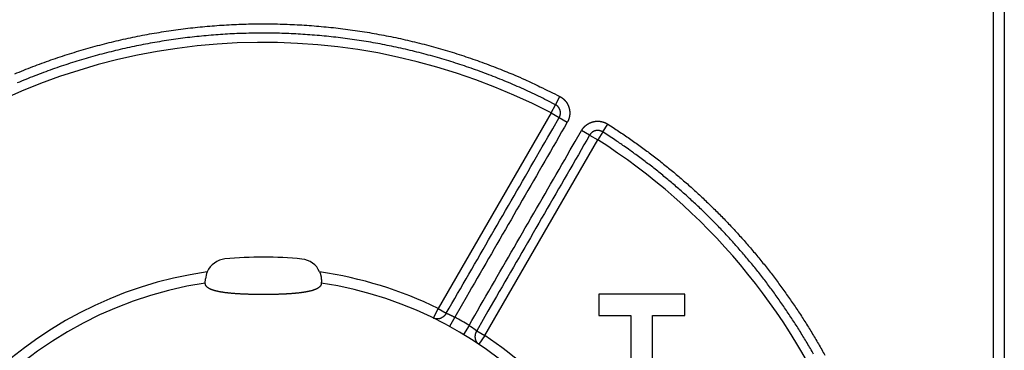
# Model space of a CAD drawing. Extents: x 51 to 594, y 0 to 393.
# Drawn here: x 161 to 207, y 175 to 190 of the extents above; entities that cross this region are included whole.
import ezdxf

# ---------------------------------------------------------------- set-up
doc = ezdxf.new("R2010")
doc.units = 0
doc.linetypes.add('HIDDENNEW0', pattern=[4.5, 1.5, -1.5, 1.5])
doc.layers.add('MUOTOVIIVAT', color=40, linetype='HIDDENNEW0')
doc.layers.add('TANGVIIVATNONDEF', color=3, linetype='HIDDENNEW0')

msp = doc.modelspace()

# ---------------------------------------------------------------- linework, layer by layer
at = {"layer": 'MUOTOVIIVAT', "color": 40, "linetype": 'CONTINUOUS'}
for p, q in [((206.6165, 127.39198), (206.6165, 193.19196)), ((207.11652, 193.19197), (207.11652, 127.39197)), ((169.91651, 178.08855), (169.93025, 178.28304)), ((169.91651, 178.08821), (169.91651, 178.08856)), ((169.91651, 178.07146), (169.91651, 178.08821)), ((175.31651, 178.08821), (175.31651, 178.07146)), ((188.23554, 177.57609), (188.23554, 176.57609)), ((192.23554, 177.57609), (188.23554, 177.57609)), ((192.23554, 176.57609), (192.23554, 177.57609)), ((188.23554, 176.57609), (189.73554, 176.57609)), ((189.73554, 176.57609), (189.73554, 172.57609)), ((190.73554, 172.57609), (190.73554, 176.57609)), ((190.73554, 176.57609), (192.23554, 176.57609))]:
    msp.add_line(p, q, dxfattribs=at)
for points in [[(175.24189, 178.60461), (175.24758, 178.59097, -0.00414064), (175.25302, 178.5773, -0.00425045), (175.2582, 178.5636, -0.00421947), (175.26314, 178.54988, -0.00403442), (175.26782, 178.53615, -0.0039138), (175.27227, 178.52244, -0.00381086), (175.27648, 178.50874, -0.00372133), (175.28047, 178.49506, -0.00360725), (175.28423, 178.48143, -0.00351901), (175.28778, 178.46785, -0.00341691), (175.29111, 178.45434, -0.00333739), (175.29424, 178.44089, -0.00324146), (175.29716, 178.42754, -0.00316877), (175.2999, 178.41428, -0.00308031), (175.30243, 178.40113, -0.00301487), (175.30479, 178.3881, -0.00293346), (175.30697, 178.3752, -0.0028751), (175.30897, 178.36245, -0.00280069), (175.31081, 178.34985, -0.00274962), (175.31248, 178.33742, -0.00268252), (175.314, 178.32516, -0.00263845), (175.31536, 178.31309, -0.00257766), (175.31658, 178.30123, -0.0025425), (175.31766, 178.28957, -0.00249253), (175.3186, 178.27814, -0.00246112), (175.31941, 178.26694, -0.00240763), (175.3201, 178.256, -0.00240145), (175.32067, 178.2453, -0.00239816), (175.32112, 178.23486, -0.0023455), (175.32147, 178.22473, -0.00221097), (175.32172, 178.21493, -0.00237121), (175.32186, 178.20533, -0.00271683), (175.32191, 178.19588, -0.00222305), (175.32189, 178.18718, -0.00105052), (175.32183, 178.17947, -0.0029171), (175.3216, 178.17039, -0.00517665), (175.32105, 178.15748, -0.00292827), (175.32021, 178.14122, -0.0017192)], [(175.31651, 178.07146), (175.31591, 178.05625, -0.01938441), (175.31415, 178.04123, -0.01964698), (175.31119, 178.02641, -0.01967326), (175.30707, 178.01179, -0.01947383), (175.30175, 177.99737, -0.01904232), (175.29528, 177.98315, -0.01844056), (175.2876, 177.96915, -0.01765645), (175.27877, 177.95535, -0.01679882), (175.26874, 177.94177, -0.01583214), (175.25755, 177.9284, -0.01487553), (175.24516, 177.91526, -0.01387456), (175.23162, 177.90233, -0.01293889), (175.21688, 177.88963, -0.01200035), (175.20099, 177.87715, -0.0111518), (175.18389, 177.86491, -0.01032134), (175.16565, 177.85289, -0.00958513), (175.1462, 177.84112, -0.00887419), (175.12561, 177.82957, -0.00825137), (175.10381, 177.81828, -0.00765321), (175.08087, 177.80722, -0.00713018), (175.05672, 177.79641, -0.00663371), (175.03143, 177.78585, -0.00621036), (175.00495, 177.77555, -0.00577628), (174.97737, 177.76551, -0.00538118), (174.94869, 177.75575, -0.00500625), (174.91896, 177.74627, -0.00464818), (174.88814, 177.73706, -0.00432299), (174.85629, 177.72811, -0.00403697), (174.82339, 177.71943, -0.00377172), (174.78948, 177.71101, -0.00353039), (174.75455, 177.70285, -0.00330794), (174.71864, 177.69494, -0.00310627), (174.68174, 177.68728, -0.00291964), (174.64388, 177.67987, -0.00274894), (174.60505, 177.6727, -0.00259092), (174.56529, 177.66578, -0.00244565), (174.52459, 177.6591, -0.00231099), (174.483, 177.65264, -0.00218644), (174.44048, 177.64643, -0.00207091), (174.39709, 177.64044, -0.00196342), (174.35282, 177.63467, -0.00186368), (174.30769, 177.62913, -0.00177032), (174.26171, 177.62381, -0.00168369), (174.2149, 177.61871, -0.00160212), (174.16726, 177.61382, -0.00152643), (174.11883, 177.60914, -0.00145476), (174.06958, 177.60466, -0.00138828), (174.01958, 177.60039, -0.00132496), (173.96879, 177.59633, -0.00126627), (173.91726, 177.59245, -0.00121003), (173.86497, 177.58878, -0.00115796), (173.81197, 177.58529, -0.0011078), (173.75825, 177.582, -0.00106136), (173.70383, 177.57888, -0.00101633), (173.64872, 177.57595, -0.00097485), (173.59295, 177.5732, -0.00093445), (173.5365, 177.57063, -0.00089689), (173.47942, 177.56822, -0.00086008), (173.4217, 177.56599, -0.00082674), (173.36336, 177.56392, -0.00079326), (173.30438, 177.56202, -0.00076249), (173.24492, 177.56028, -0.00073736), (173.18512, 177.5587, -0.00072096), (173.12506, 177.55729, -0.00070807), (173.06477, 177.55604, -0.00069641), (173.00427, 177.55496, -0.0006841), (172.94359, 177.55404, -0.00067354), (172.88274, 177.55328, -0.00066357), (172.82175, 177.55269, -0.0006549), (172.76066, 177.55224, -0.00064628), (172.69947, 177.55196, -0.00063933), (172.63821, 177.55184, -0.00063291), (172.57691, 177.55187, -0.00062673), (172.5156, 177.55205, -0.00061949), (172.4543, 177.55238, -0.0006156), (172.39311, 177.55287, -0.00061558), (172.3321, 177.55351, -0.00062643), (172.2713, 177.55429, -0.00064788), (172.21074, 177.55524, -0.00066686), (172.15042, 177.55635, -0.0006869), (172.09038, 177.55762, -0.00070692), (172.03063, 177.55905, -0.00072988), (171.97121, 177.56066, -0.00075237), (171.91213, 177.56244, -0.00077755), (171.85342, 177.5644, -0.00080259), (171.79509, 177.56653, -0.00083064), (171.73718, 177.56884, -0.00085852), (171.67969, 177.57134, -0.00088944), (171.62268, 177.57403, -0.00092104), (171.56613, 177.57691, -0.00095677), (171.5101, 177.57998, -0.00099075), (171.45459, 177.58325, -0.00102569), (171.39963, 177.58673, -0.0010716), (171.34524, 177.5904, -0.00113505), (171.29149, 177.59429, -0.00119887), (171.23839, 177.59839, -0.0012701), (171.18598, 177.60272, -0.00133917), (171.13426, 177.60728, -0.00141246), (171.08329, 177.61207, -0.00148844), (171.03306, 177.6171, -0.00157355), (170.98362, 177.62239, -0.00166127), (170.93496, 177.62792, -0.00175803), (170.88715, 177.63372, -0.00185899), (170.84017, 177.63977, -0.00197055), (170.79407, 177.6461, -0.00208785), (170.74885, 177.6527, -0.00221725), (170.70457, 177.65959, -0.00235448), (170.66122, 177.66676, -0.00250579), (170.61885, 177.67423, -0.00266761), (170.57744, 177.682, -0.00284599), (170.53708, 177.69007, -0.00303835), (170.49773, 177.69845, -0.00325043), (170.45946, 177.70715, -0.003481), (170.42225, 177.71617, -0.00373532), (170.38618, 177.72552, -0.00401404), (170.35121, 177.73521, -0.00432168), (170.31742, 177.74523, -0.00466138), (170.28479, 177.7556, -0.00503657), (170.25339, 177.76633, -0.00545389), (170.22318, 177.7774, -0.00591534), (170.19425, 177.78885, -0.00643075), (170.16657, 177.80066, -0.00699895), (170.14021, 177.81285, -0.00764058), (170.11515, 177.82541, -0.00835441), (170.09146, 177.83837, -0.00913751), (170.06911, 177.85171, -0.0099632), (170.04817, 177.86546, -0.01098113), (170.02867, 177.87958, -0.01228892), (170.01075, 177.89405, -0.01314119), (169.99437, 177.90875, -0.0132711), (169.97959, 177.92365, -0.01583167), (169.96632, 177.93911, -0.0205517), (169.95461, 177.95526, -0.01702768), (169.94452, 177.9706, -0.00617847), (169.93617, 177.98461, -0.0257507), (169.92895, 178.00319, -0.04862111), (169.92239, 178.03255, -0.02477712), (169.91651, 178.07146, -0.01317976)], [(175.32021, 178.14122), (175.32003, 178.13865, -0.00000388), (175.31986, 178.13614, -0.00000412), (175.31969, 178.13369, -0.00000428), (175.31952, 178.1313, -0.00000433), (175.31936, 178.12897, -0.00000443), (175.3192, 178.12671, -0.00000455), (175.31905, 178.12451, -0.0000047), (175.3189, 178.12237, -0.00000483), (175.31876, 178.1203, -0.000005), (175.31862, 178.11829, -0.00000516), (175.31848, 178.11634, -0.00000537), (175.31835, 178.11446, -0.00000557), (175.31822, 178.11264, -0.00000582), (175.3181, 178.11088, -0.00000607), (175.31798, 178.10919, -0.00000639), (175.31787, 178.10756, -0.00000671), (175.31776, 178.106, -0.00000712), (175.31765, 178.1045, -0.00000753), (175.31755, 178.10306, -0.00000806), (175.31746, 178.10169, -0.00000861), (175.31737, 178.10039, -0.00000931), (175.31728, 178.09915, -0.00001005), (175.3172, 178.09798, -0.00001102), (175.31712, 178.09687, -0.00001209), (175.31705, 178.09583, -0.00001343), (175.31698, 178.09485, -0.00001489), (175.31691, 178.09394, -0.00001703), (175.31686, 178.0931, -0.00001981), (175.3168, 178.09232, -0.00002256), (175.31675, 178.09161, -0.00002469), (175.31671, 178.09097, -0.00003244), (175.31666, 178.09039, -0.00004843), (175.31663, 178.08988, -0.00004924), (175.3166, 178.08944, -0.00002088), (175.31657, 178.08908, -0.00009653), (175.31655, 178.08876, -0.00035821), (175.31653, 178.08847, -0.00050272), (175.31651, 178.08822, -0.00057479)]]:
    msp.add_lwpolyline(points, format="xyb", dxfattribs=at)
for centre, radius, start, end in [((172.61652, 160.29197), 19, 84.561012, 95.383379), ((170.92776, 178.21258), 1, 95.383378, 156.75996), ((174.32266, 178.21093), 1, 23.18436, 84.561012), ((170.92776, 178.21258), 1, 156.75996, 175.95932), ((172.61651, 160.29186), 18, 98.626925, 270), ((172.61651, 160.29186), 18, 287.38802, 441.37308)]:
    msp.add_arc(centre, radius, start, end, dxfattribs=at)
at = {"layer": 'TANGVIIVATNONDEF', "color": 3, "linetype": 'CONTINUOUS'}
for p, q in [((186.22063, 186.39224), (186.42077, 186.77621)), ((186.0205, 186.00826), (186.22063, 186.39224)), ((186.0205, 186.00826), (180.76285, 176.90171)), ((186.0205, 186.00826), (186.39552, 185.79175)), ((186.39552, 185.79175), (186.77051, 185.57525)), ((188.41804, 185.12357), (188.65052, 185.48889)), ((182.92791, 175.65171), (188.18556, 184.75826)), ((187.81057, 184.97476), (187.43558, 185.19127)), ((187.81057, 184.97476), (188.18556, 184.75826)), ((188.41804, 185.12357), (188.18556, 184.75826)), ((180.54267, 176.45279), (180.76285, 176.90171)), ((180.76285, 176.90171), (181.13784, 176.68521)), ((181.53198, 176.50186), (181.29104, 176.06376)), ((182.19705, 176.11788), (181.9381, 175.69015)), ((182.55292, 175.86822), (182.92791, 175.65171)), ((182.92791, 175.65171), (182.64922, 175.23657))]:
    msp.add_line(p, q, dxfattribs=at)
for points in [[(161.04504, 187.82502, -0.0037606), (161.46333, 187.99712, -0.00376398), (161.88411, 188.163, -0.00376847), (162.30741, 188.32235, -0.00377419), (162.73303, 188.47537, -0.00378257), (163.16098, 188.62177, -0.00378624), (163.59105, 188.76177, -0.00378608), (164.02324, 188.89507, -0.00378243), (164.45737, 189.02192, -0.00377435), (164.89341, 189.14205, -0.00376884), (165.33119, 189.25569, -0.00376452), (165.77066, 189.36256, -0.00376128), (166.21167, 189.46291, -0.00375829), (166.65418, 189.55645, -0.00375651), (167.09802, 189.64343, -0.0037555), (167.54315, 189.72357, -0.0037554), (167.98941, 189.79711, -0.00375618), (168.43676, 189.86376, -0.00375776), (168.88503, 189.92378, -0.00376051), (169.33418, 189.97688, -0.00376356), (169.78406, 190.02331, -0.00376767), (170.2346, 190.06277, -0.00377296), (170.68567, 190.09553, -0.00378075), (171.1372, 190.12129, -0.00378297), (171.58907, 190.14031, -0.00378017), (172.04117, 190.15233, -0.00377595), (172.49341, 190.15763, -0.00376925), (172.94568, 190.15594, -0.00376468), (173.39788, 190.14755, -0.0037611), (173.84989, 190.13218, -0.00375859), (174.30164, 190.11013, -0.00375652), (174.75299, 190.08111, -0.00375554), (175.20386, 190.04543, -0.0037554), (175.65414, 190.0028, -0.00375609), (176.10373, 189.95351, -0.00375781), (176.55251, 189.8973, -0.0037601), (177.0004, 189.83444, -0.00376356), (177.44727, 189.76467, -0.00376762), (177.89305, 189.68827, -0.00377325), (178.3376, 189.60498, -0.00377841), (178.78086, 189.51507, -0.00378475), (179.22266, 189.41829, -0.00378853), (179.66299, 189.31492, -0.00378953), (180.10172, 189.20471, -0.00377474), (180.53866, 189.08805, -0.00374528), (180.97359, 188.96472, -0.00377263), (181.40706, 188.83475, -0.00384451), (181.83909, 188.69781, -0.00373304), (182.26741, 188.55532, -0.00348396), (182.69107, 188.40744, -0.00384293), (183.11892, 188.25003, -0.00458077), (183.55383, 188.08132, -0.00347793), (183.9608, 187.91919, -0.00119136), (184.32757, 187.76946, -0.00490798), (184.79226, 187.56308, -0.00846681), (185.49956, 187.22709, -0.00414231), (186.42077, 186.77621, -0.00219312)], [(186.22063, 186.39224), (185.82971, 186.5922, 0.0037168), (185.43596, 186.78639, 0.00372079), (185.03924, 186.97457, 0.00371772), (184.63979, 187.15694, 0.0037104), (184.2376, 187.33321, 0.00370618), (183.83288, 187.5036, 0.00370319), (183.4256, 187.66783, 0.00370103), (183.01597, 187.8261, 0.00369943), (182.60397, 187.97815, 0.00369886), (182.1898, 188.12418, 0.00369914), (181.77346, 188.2639, 0.0037002), (181.35512, 188.39754, 0.00370233), (180.93481, 188.52481, 0.00370501), (180.51268, 188.64593, 0.00370892), (180.08876, 188.7606, 0.00371326), (179.66321, 188.86906, 0.00371913), (179.23605, 188.97101, 0.00372486), (178.80746, 189.06667, 0.00373188), (178.37745, 189.15576, 0.00373178), (177.94618, 189.23852, 0.0037245), (177.51369, 189.31469, 0.00371885), (177.08014, 189.38451, 0.0037134), (176.64558, 189.44773, 0.00370932), (176.21013, 189.5046, 0.00370558), (175.77388, 189.55484, 0.00370304), (175.33693, 189.59872, 0.00370106), (174.89938, 189.63596, 0.00370009), (174.46132, 189.66682, 0.00369988), (174.02285, 189.69102, 0.00370048), (173.58408, 189.70883, 0.00370206), (173.14509, 189.71997, 0.00370421), (172.70598, 189.72471, 0.00370748), (172.26686, 189.72276, 0.00371127), (171.82782, 189.71438, 0.00371653), (171.38896, 189.69931, 0.00372154), (170.95036, 189.67781, 0.00372757), (170.51215, 189.64959, 0.00372717), (170.0744, 189.61496, 0.00372026), (169.63722, 189.57365, 0.00371506), (169.20069, 189.52595, 0.00371028), (168.76494, 189.47161, 0.00370676), (168.33002, 189.41092, 0.00370362), (167.89607, 189.34364, 0.00370162), (167.46314, 189.27003, 0.00370026), (167.03138, 189.18986, 0.00369985), (166.60084, 189.1034, 0.0037003), (166.17165, 189.01042, 0.0037014), (165.74387, 188.91119, 0.00370345), (165.31765, 188.80547, 0.00370635), (164.89301, 188.69353, 0.00371074), (164.47013, 188.57514, 0.00371437), (164.04903, 188.45058, 0.00371846), (163.6299, 188.3196, 0.00372646), (163.2127, 188.18246, 0.00373921), (162.79762, 188.03893, 0.00372925), (162.38477, 187.88938, 0.00369887), (161.9744, 187.73363, 0.00372459), (161.56597, 187.57165, 0.00379398), (161.15948, 187.40313, 0.0036829)], [(186.42077, 186.77621), (186.43618, 186.76798, -0.00505417), (186.45141, 186.75944, -0.00506256), (186.46648, 186.75059, -0.00505089), (186.48137, 186.74143, -0.00502698), (186.49607, 186.73197, -0.00501229), (186.51058, 186.72221, -0.00500156), (186.52489, 186.71216, -0.0049935), (186.53901, 186.70183, -0.00498725), (186.55291, 186.69121, -0.00498441), (186.5666, 186.68032, -0.00498428), (186.58007, 186.66915, -0.00498669), (186.59331, 186.65773, -0.00499214), (186.60631, 186.64603, -0.00500029), (186.61907, 186.63408, -0.00501249), (186.63159, 186.62188, -0.00502463), (186.64385, 186.60944, -0.00503946), (186.65585, 186.59674, -0.00506124), (186.66759, 186.58382, -0.005092), (186.67906, 186.57065, -0.0050996), (186.69026, 186.55726, -0.00508469), (186.70118, 186.54363, -0.00506641), (186.71183, 186.52979, -0.00504335), (186.72219, 186.51573, -0.00502615), (186.73227, 186.50146, -0.00501022), (186.74206, 186.48699, -0.00499771), (186.75157, 186.47233, -0.004986), (186.76077, 186.45747, -0.00497767), (186.76968, 186.44244, -0.00497084), (186.77828, 186.42722, -0.00496687), (186.78659, 186.41185, -0.0049649), (186.79457, 186.3963, -0.00496528), (186.80226, 186.38061, -0.00496812), (186.80962, 186.36476, -0.00497296), (186.81667, 186.34877, -0.00498089), (186.82339, 186.33264, -0.00498975), (186.82979, 186.31638, -0.00500147), (186.83585, 186.3, -0.00501586), (186.84159, 186.2835, -0.00503623), (186.84698, 186.26689, -0.00504962), (186.85204, 186.25018, -0.00505874), (186.85676, 186.23337, -0.00510063), (186.86113, 186.21647, -0.00518622), (186.86513, 186.19948, -0.00521469), (186.86879, 186.18241, -0.00519179), (186.87208, 186.16528, -0.00516576), (186.87503, 186.14808, -0.00512961), (186.87761, 186.13082, -0.0051009), (186.87985, 186.11352, -0.00507242), (186.88173, 186.09617, -0.00504825), (186.88327, 186.07878, -0.00502247), (186.88444, 186.06137, -0.00500135), (186.88528, 186.04393, -0.00497986), (186.88575, 186.02648, -0.00496245), (186.88589, 186.00902, -0.00494507), (186.88568, 185.99156, -0.00493147), (186.88512, 185.97411, -0.00491851), (186.88422, 185.95667, -0.00490874), (186.88297, 185.93925, -0.00489997), (186.88138, 185.92185, -0.00489456), (186.87945, 185.90449, -0.0048912), (186.87718, 185.88718, -0.00488861), (186.87457, 185.86991, -0.00488656), (186.87161, 185.85269, -0.0048925), (186.86833, 185.83554, -0.00490634), (186.8647, 185.81845, -0.00490056), (186.86074, 185.80145, -0.00487964), (186.85644, 185.78453, -0.00493295), (186.85181, 185.76769, -0.00504892), (186.84682, 185.75092, -0.00491791), (186.84155, 185.73432, -0.0046028), (186.83598, 185.71792, -0.00510626), (186.82996, 185.70139, -0.0061323), (186.8234, 185.68463, -0.0046584), (186.81705, 185.66896, -0.00155726), (186.81115, 185.65486, -0.00664564), (186.80284, 185.63709, -0.01157654), (186.78909, 185.61019, -0.00566972), (186.77051, 185.57525, -0.00299423)], [(186.39552, 185.79175), (186.3998, 185.79936, 0.00518225), (186.40392, 185.80705, 0.00520336), (186.40788, 185.81482, 0.00518849), (186.41168, 185.82268, 0.00514186), (186.41531, 185.83061, 0.00511005), (186.41879, 185.83861, 0.0050829), (186.42209, 185.84668, 0.00505853), (186.42524, 185.85482, 0.00503152), (186.42821, 185.86302, 0.00500957), (186.43103, 185.87129, 0.00498732), (186.43368, 185.8796, 0.00496916), (186.43616, 185.88797, 0.0049509), (186.43847, 185.89639, 0.00493648), (186.44062, 185.90485, 0.00492257), (186.4426, 185.91335, 0.00491206), (186.44442, 185.9219, 0.00490258), (186.44606, 185.93047, 0.00489607), (186.44754, 185.93908, 0.00489109), (186.44884, 185.94771, 0.00488864), (186.44998, 185.95637, 0.0048882), (186.45094, 185.96505, 0.00488984), (186.45174, 185.97375, 0.00489393), (186.45236, 185.98246, 0.00489964), (186.45281, 185.99118, 0.00490824), (186.45309, 185.99991, 0.00491796), (186.4532, 186.00864, 0.004931), (186.45313, 186.01737, 0.00494466), (186.45289, 186.02609, 0.00496206), (186.45247, 186.03481, 0.00497949), (186.45188, 186.04352, 0.00500102), (186.45112, 186.05221, 0.00502218), (186.45018, 186.06088, 0.00504799), (186.44906, 186.06954, 0.0050722), (186.44777, 186.07817, 0.00510072), (186.44629, 186.08677, 0.00512946), (186.44465, 186.09533, 0.00516565), (186.44282, 186.10387, 0.00519171), (186.44081, 186.11236, 0.00521466), (186.43863, 186.12081, 0.00518621), (186.43627, 186.12922, 0.00510063), (186.43374, 186.13757, 0.00505874), (186.43105, 186.14588, 0.00504962), (186.42818, 186.15413, 0.00503623), (186.42514, 186.16232, 0.00501586), (186.42194, 186.17044, 0.00500147), (186.41858, 186.17851, 0.00498975), (186.41506, 186.1865, 0.00498089), (186.41138, 186.19443, 0.00497296), (186.40754, 186.20228, 0.00496812), (186.40354, 186.21005, 0.00496528), (186.39939, 186.21774, 0.0049649), (186.39509, 186.22534, 0.00496687), (186.39064, 186.23286, 0.00497084), (186.38603, 186.24029, 0.00497765), (186.38128, 186.24762, 0.004986), (186.37639, 186.25486, 0.00499777), (186.37135, 186.26199, 0.00501021), (186.36617, 186.26902, 0.00502594), (186.36084, 186.27594, 0.00504341), (186.35538, 186.28276, 0.00506718), (186.34978, 186.28945, 0.00508448), (186.34405, 186.29604, 0.00509686), (186.33818, 186.3025, 0.00509277), (186.33218, 186.30884, 0.00507084), (186.32604, 186.31507, 0.00503678), (186.31979, 186.32117, 0.0049918), (186.31341, 186.32714, 0.00502217), (186.3069, 186.33299, 0.00511064), (186.30027, 186.33871, 0.00495864), (186.29355, 186.34429, 0.00462571), (186.28677, 186.3497, 0.00510092), (186.27976, 186.35504, 0.006083), (186.27246, 186.36034, 0.0046196), (186.26554, 186.36523, 0.0015763), (186.25924, 186.36959, 0.00652832), (186.25093, 186.37484, 0.01130201), (186.23788, 186.38249, 0.00553678), (186.22063, 186.39224, 0.00292963)], [(181.13784, 176.68521), (181.26928, 176.91287), (181.40072, 177.14053), (181.53216, 177.3682), (181.66361, 177.59586), (181.79505, 177.82352), (181.92649, 178.05119), (182.05793, 178.27885), (182.18937, 178.50652), (182.32081, 178.73418), (182.45226, 178.96184), (182.5837, 179.18951), (182.71514, 179.41717), (182.84658, 179.64483), (182.97802, 179.8725), (183.10946, 180.10016), (183.24091, 180.32782), (183.37235, 180.55549), (183.50379, 180.78315), (183.63523, 181.01081), (183.76667, 181.23848), (183.89812, 181.46614), (184.02956, 181.6938), (184.161, 181.92146, -0.00000002), (184.29244, 182.14913), (184.4239, 182.37683, -0.00000002), (184.55533, 182.60446), (184.6867, 182.83201, -0.00000002), (184.81821, 183.05979, -0.00000002), (184.94992, 183.28791), (185.08109, 183.51511), (185.21149, 183.74096, -0.00000003), (185.34398, 183.97044, -0.00000003), (185.47957, 184.20529), (185.60686, 184.42577), (185.72195, 184.6251, -0.00000004), (185.86975, 184.8811, -0.00000007), (186.0974, 185.27539, -0.00000004), (186.39552, 185.79175, -0.00000002)], [(186.77051, 185.57525), (186.63955, 185.34841), (186.50858, 185.12158), (186.37762, 184.89474), (186.24666, 184.66791), (186.11569, 184.44107), (185.98473, 184.21424), (185.85377, 183.9874, 0.00000001), (185.7228, 183.76057), (185.59184, 183.53373), (185.46088, 183.3069), (185.32991, 183.08006), (185.19895, 182.85323), (185.06799, 182.62639), (184.93702, 182.39956), (184.80606, 182.17273), (184.6751, 181.94589), (184.54414, 181.71906), (184.41317, 181.49222), (184.28221, 181.26539), (184.15125, 181.03855), (184.02028, 180.81172), (183.88932, 180.58488), (183.75836, 180.35806), (183.62739, 180.13121), (183.49641, 179.90435), (183.36547, 179.67754), (183.23457, 179.45083), (183.10354, 179.22388), (182.97231, 178.99658), (182.84162, 178.77021), (182.7117, 178.54518), (182.57969, 178.31654), (182.4446, 178.08255), (182.31776, 177.86287), (182.2031, 177.66426, 0), (182.05584, 177.4092), (181.82902, 177.01634), (181.53198, 176.50186)], [(187.43558, 185.19127), (187.44446, 185.20628, -0.00518624), (187.45365, 185.2211, -0.00520586), (187.46315, 185.23572, -0.00518954), (187.47295, 185.25015, -0.00514183), (187.48305, 185.26438, -0.005109), (187.49344, 185.27839, -0.005081), (187.50411, 185.29219, -0.00505586), (187.51506, 185.30578, -0.00502833), (187.52629, 185.31915, -0.00500591), (187.53779, 185.33229, -0.00498342), (187.54955, 185.3452, -0.00496507), (187.56156, 185.35787, -0.00494685), (187.57383, 185.37031, -0.0049325), (187.58634, 185.3825, -0.0049189), (187.59909, 185.39444, -0.00490873), (187.61208, 185.40613, -0.00489981), (187.62529, 185.41757, -0.00489389), (187.63873, 185.42874, -0.00488972), (187.65239, 185.43964, -0.00488811), (187.66625, 185.45028, -0.00488872), (187.68033, 185.46064, -0.00489142), (187.6946, 185.47072, -0.0048968), (187.70907, 185.48052, -0.0049038), (187.72372, 185.49003, -0.00491393), (187.73856, 185.49924, -0.00492516), (187.75358, 185.50816, -0.00493992), (187.76877, 185.51678, -0.00495532), (187.78412, 185.52509, -0.00497472), (187.79964, 185.53309, -0.00499401), (187.81531, 185.54077, -0.00501746), (187.83113, 185.54814, -0.00504103), (187.8471, 185.55518, -0.00507011), (187.8632, 185.56189, -0.00509542), (187.87944, 185.56827, -0.00512266), (187.8958, 185.57431, -0.00515874), (187.91228, 185.58001, -0.00521309), (187.92888, 185.58536, -0.00521446), (187.94559, 185.59036, -0.00516019), (187.96241, 185.59502, -0.00511452), (187.97932, 185.59934, -0.00506987), (187.99633, 185.60331, -0.00504224), (188.01341, 185.60694, -0.00502637), (188.03058, 185.61022, -0.00501171), (188.04781, 185.61317, -0.00499559), (188.0651, 185.61576, -0.00498418), (188.08244, 185.61801, -0.00497538), (188.09983, 185.61991, -0.00496982), (188.11725, 185.62146, -0.00496648), (188.1347, 185.62267, -0.00496616), (188.15216, 185.62353, -0.00496882), (188.16964, 185.62403, -0.00497387), (188.18713, 185.62419, -0.00498225), (188.20461, 185.62399, -0.00499277), (188.22208, 185.62345, -0.00500738), (188.23952, 185.62255, -0.00502263), (188.25694, 185.62131, -0.00504136), (188.27433, 185.6197, -0.00506387), (188.29167, 185.61775, -0.00509436), (188.30896, 185.61544, -0.0051077), (188.3262, 185.61278, -0.00510002), (188.34339, 185.60976, -0.00507926), (188.36053, 185.60639, -0.00504926), (188.37759, 185.60267, -0.00503257), (188.39459, 185.59861, -0.00502344), (188.41151, 185.5942, -0.00499697), (188.42833, 185.58946, -0.00495401), (188.44506, 185.58438, -0.00498734), (188.46169, 185.57896, -0.00508091), (188.47824, 185.57319, -0.00493365), (188.49461, 185.56714, -0.00460522), (188.51077, 185.5608, -0.00508409), (188.52703, 185.55401, -0.00607148), (188.54351, 185.54667, -0.00461207), (188.55889, 185.5396, -0.00156812), (188.57274, 185.53304, -0.00653023), (188.59013, 185.52392, -0.01132422), (188.61641, 185.50899, -0.00555019), (188.65052, 185.48889, -0.00293633)], [(188.65052, 185.48889), (188.90657, 185.32405, -0.00254946), (189.16095, 185.15666, -0.00255142), (189.41357, 184.9866, -0.00254955), (189.6645, 184.81401, -0.00254458), (189.91361, 184.63881, -0.00254126), (190.16097, 184.46111, -0.00253852), (190.40647, 184.28085, -0.00253615), (190.65017, 184.09814, -0.00253366), (190.89196, 183.9129, -0.00253174), (191.13189, 183.72525, -0.00252992), (191.36988, 183.53513, -0.00252856), (191.60596, 183.34264, -0.00252734), (191.84003, 183.14771, -0.00252652), (192.07216, 182.95045, -0.00252591), (192.30223, 182.75081, -0.00252563), (192.5303, 182.54888, -0.00252563), (192.75627, 182.34461, -0.00252591), (192.98019, 182.13809, -0.00252652), (193.20196, 181.92927, -0.00252734), (193.42163, 181.71825, -0.00252856), (193.6391, 181.50497, -0.00252992), (193.85442, 181.28954, -0.00253175), (194.06749, 181.07189, -0.00253366), (194.27837, 180.85212, -0.00253608), (194.48695, 180.63018, -0.00253853), (194.69329, 180.40617, -0.00254157), (194.89727, 180.18003, -0.00254453), (195.09897, 179.95187, -0.00254814), (195.29826, 179.72161, -0.00255167), (195.49521, 179.48937, -0.00255577), (195.68973, 179.25507, -0.00255577), (195.88188, 179.01883, -0.00255167), (196.07155, 178.78057, -0.00254814), (196.25884, 178.54042, -0.00254452), (196.44361, 178.29832, -0.00254158), (196.62596, 178.05437, -0.00253857), (196.80577, 177.80853, -0.00253608), (196.98312, 177.56091, -0.00253355), (197.15789, 177.31144, -0.00253179), (197.33016, 177.06024, -0.00253032), (197.49983, 176.80726, -0.00252845), (197.66697, 176.55261, -0.00252594), (197.83146, 176.29623, -0.00252691), (197.9934, 176.03822, -0.00253081), (198.15267, 175.77851, -0.00252424), (198.30931, 175.5173, -0.00250883), (198.4632, 175.2546, -0.00253085), (198.61458, 174.99008, -0.00258285), (198.76339, 174.7236, -0.00251021)], [(182.19705, 176.11788), (182.32801, 176.34472), (182.45898, 176.57155), (182.58994, 176.79839), (182.7209, 177.02522), (182.85186, 177.25206), (182.98283, 177.47889), (183.11379, 177.70573, -0.00000001), (183.24475, 177.93256), (183.37572, 178.1594), (183.50668, 178.38623), (183.63764, 178.61307), (183.76861, 178.8399, -0.00000001), (183.89957, 179.06673), (184.03053, 179.29357), (184.16149, 179.5204), (184.29246, 179.74724), (184.42342, 179.97407), (184.55438, 180.20091), (184.68535, 180.42774), (184.81631, 180.65458), (184.94727, 180.88141), (185.07824, 181.10825), (185.20919, 181.33507), (185.34016, 181.56191), (185.47114, 181.78878), (185.60209, 182.01558), (185.73298, 182.2423), (185.86402, 182.46925, -0.00000002), (185.99524, 182.69655), (186.12594, 182.92292), (186.25586, 183.14794), (186.38787, 183.37659), (186.52296, 183.61058, -0.00000002), (186.64979, 183.83026), (186.76446, 184.02887, -0.00000002), (186.91172, 184.28393, -0.00000004), (187.13854, 184.67679, -0.00000002), (187.43558, 185.19127)], [(187.81057, 184.97476), (187.67913, 184.7471), (187.54768, 184.51943), (187.41624, 184.29177), (187.2848, 184.06411), (187.15336, 183.83644), (187.02192, 183.60878), (186.89048, 183.38112), (186.75903, 183.15345), (186.62759, 182.92579), (186.49615, 182.69813), (186.36471, 182.47046), (186.23327, 182.2428), (186.10183, 182.01513), (185.97039, 181.78747), (185.83894, 181.55981), (185.7075, 181.33214), (185.57606, 181.10448, 0.00000002), (185.44462, 180.87682), (185.31318, 180.64915, 0.00000002), (185.18174, 180.42149, 0.00000002), (185.0503, 180.19382), (184.91885, 179.96616), (184.78742, 179.73851, 0.00000002), (184.65597, 179.51084, 0.00000003), (184.52451, 179.28314, 0.00000003), (184.39309, 179.05551, 0.00000003), (184.26172, 178.82796), (184.13021, 178.60018, 0.00000003), (183.9985, 178.37206, 0.00000003), (183.86733, 178.14485, 0.00000003), (183.73694, 177.91901, 0.00000004), (183.60444, 177.68953, 0.00000005), (183.46886, 177.45468, 0.00000004), (183.34156, 177.2342), (183.22648, 177.03487, 0.00000006), (183.07868, 176.77887, 0.0000001), (182.85104, 176.38458, 0.00000005), (182.55292, 175.86822, 0.00000003)], [(188.41804, 185.12357), (188.41063, 185.12818, 0.00507108), (188.40313, 185.13263, 0.00508026), (188.39553, 185.13694, 0.00506629), (188.38785, 185.14109, 0.00503664), (188.38008, 185.14508, 0.00501743), (188.37223, 185.14893, 0.00500251), (188.3643, 185.15261, 0.00499042), (188.3563, 185.15613, 0.00497954), (188.34823, 185.15949, 0.00497246), (188.34009, 185.1627, 0.00496772), (188.33189, 185.16573, 0.00496603), (188.32363, 185.16861, 0.00496712), (188.31532, 185.17131, 0.00497081), (188.30695, 185.17386, 0.00497775), (188.29854, 185.17623, 0.00498679), (188.29008, 185.17843, 0.00499966), (188.28158, 185.18046, 0.00501389), (188.27305, 185.18232, 0.00503178), (188.26448, 185.184, 0.00505195), (188.25588, 185.18551, 0.00507945), (188.24726, 185.18685, 0.00509923), (188.23862, 185.188, 0.00510764), (188.22995, 185.18898, 0.00509458), (188.22126, 185.18978, 0.00506388), (188.21255, 185.1904, 0.0050413), (188.20382, 185.19085, 0.00502262), (188.19509, 185.19112, 0.0050074), (188.18635, 185.19122, 0.00499278), (188.17761, 185.19114, 0.00498225), (188.16887, 185.19089, 0.00497387), (188.16013, 185.19046, 0.00496882), (188.15141, 185.18986, 0.00496616), (188.1427, 185.18908, 0.00496648), (188.134, 185.18813, 0.00496982), (188.12533, 185.18701, 0.00497538), (188.11669, 185.18571, 0.00498418), (188.10807, 185.18424, 0.00499559), (188.09949, 185.1826, 0.00501171), (188.09095, 185.18078, 0.00502637), (188.08244, 185.1788, 0.00504224), (188.07399, 185.17664, 0.00506987), (188.06558, 185.17431, 0.00511452), (188.05722, 185.1718, 0.00516019), (188.04892, 185.16913, 0.00521445), (188.04068, 185.16628, 0.00521307), (188.0325, 185.16326, 0.0051587), (188.02438, 185.16007, 0.00512262), (188.01633, 185.15672, 0.00509536), (188.00835, 185.15319, 0.00507003), (188.00044, 185.14951, 0.00504094), (187.9926, 185.14567, 0.00501736), (187.98485, 185.14167, 0.0049939), (187.97717, 185.13752, 0.00497459), (187.96957, 185.13321, 0.00495515), (187.96206, 185.12875, 0.00493976), (187.95464, 185.12414, 0.00492503), (187.94732, 185.11939, 0.00491371), (187.94008, 185.11449, 0.00490337), (187.93295, 185.10945, 0.00489662), (187.92591, 185.10427, 0.00489193), (187.91898, 185.09895, 0.00488824), (187.91215, 185.0935, 0.00488509), (187.90543, 185.08791, 0.00489016), (187.89882, 185.08219, 0.00490313), (187.89233, 185.07635, 0.00489675), (187.88595, 185.07038, 0.00487529), (187.8797, 185.06428, 0.00492814), (187.87356, 185.05806, 0.0050436), (187.86755, 185.05171, 0.00491275), (187.86167, 185.04527, 0.00459809), (187.85596, 185.03876, 0.00510092), (187.85031, 185.03202, 0.00612595), (187.84469, 185.02499, 0.00465455), (187.8395, 185.01832, 0.00155682), (187.83487, 185.01224, 0.00664026), (187.82925, 185.0042, 0.01157141), (187.82105, 184.99153, 0.0056698), (187.81057, 184.97476, 0.00299496)], [(198.23764, 174.77698, 0.00252738), (198.08852, 175.03752, 0.00252656), (197.9368, 175.29656, 0.00252595), (197.78241, 175.55401, 0.00252567), (197.62547, 175.80992, 0.00252567), (197.46588, 176.06419, 0.00252594), (197.30377, 176.31685, 0.00252655), (197.13906, 176.56782, 0.00252737), (196.97185, 176.81713, 0.00252858), (196.80207, 177.06468, 0.00252995), (196.62984, 177.31053, 0.00253177), (196.45506, 177.55457, 0.00253368), (196.27786, 177.79684, 0.0025361), (196.09816, 178.03725, 0.00253855), (195.91606, 178.27584, 0.00254158), (195.73149, 178.51252, 0.00254454), (195.54456, 178.74731, 0.00254815), (195.3552, 178.98013, 0.00255167), (195.16351, 179.21103, 0.00255577), (194.9694, 179.43991, 0.00255577), (194.773, 179.66682, 0.00255167), (194.57423, 179.89168, 0.00254814), (194.37321, 180.11455, 0.00254452), (194.16986, 180.33531, 0.00254158), (193.96431, 180.55403, 0.00253857), (193.75648, 180.77061, 0.00253608), (193.5465, 180.98511, 0.00253355), (193.3343, 181.19742, 0.00253179), (193.11999, 181.4076, 0.00253033), (192.9035, 181.61556, 0.00252846), (192.68495, 181.82135, 0.00252595), (192.46428, 182.02487, 0.00252692), (192.24158, 182.22619, 0.00253081), (192.01678, 182.42521, 0.00252425), (191.79008, 182.62194, 0.00250883), (191.56145, 182.81625, 0.00253085), (191.33064, 183.00843, 0.00258285), (191.09747, 183.19847, 0.00251021), (190.86345, 183.38551, 0.00234459), (190.629, 183.56912, 0.00258957), (190.3887, 183.75298, 0.00309051), (190.14061, 183.93821, 0.00234642), (189.90659, 184.1107, 0.00080192), (189.69412, 184.26544, 0.00331607), (189.41732, 184.45848, 0.00572078), (188.98596, 184.74838, 0.00279867), (188.41804, 185.12357, 0.00148215)], [(181.13784, 176.68521), (181.12624, 176.66524, -0.01070171), (181.11367, 176.64552, -0.01022559), (181.10007, 176.62602, -0.01011876), (181.08551, 176.60685, -0.01056377), (181.06993, 176.58812, -0.01081754), (181.05342, 176.56991, -0.01101548), (181.03596, 176.55234, -0.01118948), (181.01762, 176.53545, -0.01145953), (180.99842, 176.51939, -0.01167267), (180.97845, 176.50421, -0.0119236), (180.95774, 176.49001, -0.01213656), (180.93639, 176.47685, -0.01237759), (180.91446, 176.46484, -0.01260335), (180.89205, 176.45398, -0.01284714), (180.86925, 176.44439, -0.0130354), (180.84615, 176.43606, -0.01316863), (180.82286, 176.42906, -0.01345057), (180.79944, 176.42337, -0.01382601), (180.776, 176.41908, -0.01367962), (180.75272, 176.41606, -0.01302468), (180.72974, 176.41436, -0.01421945), (180.70674, 176.41406, -0.0166065), (180.68368, 176.41524, -0.01320826), (180.66221, 176.41714, -0.00571332), (180.64298, 176.41952, -0.01758421), (180.61971, 176.42496, -0.0298917), (180.58585, 176.43624, -0.01539428), (180.54267, 176.45279, -0.00846134)], [(181.13784, 176.68521), (181.14282, 176.68316, -0.00032611), (181.14797, 176.68104, -0.00029097), (181.15329, 176.67884, -0.00028507), (181.15878, 176.67657, -0.00030989), (181.16444, 176.67421, -0.00032173), (181.17026, 176.67178, -0.00033098), (181.17623, 176.66928, -0.00033774), (181.18236, 176.6667, -0.00034991), (181.18864, 176.66404, -0.00035744), (181.19507, 176.66132, -0.00036836), (181.20164, 176.65852, -0.00037545), (181.20836, 176.65565, -0.00038634), (181.21521, 176.6527, -0.00039345), (181.22219, 176.64969, -0.00040419), (181.22931, 176.6466, -0.00041133), (181.23655, 176.64345, -0.00042209), (181.24391, 176.64023, -0.00042937), (181.2514, 176.63694, -0.0004402), (181.259, 176.63358, -0.00044768), (181.26672, 176.63015, -0.00045868), (181.27454, 176.62666, -0.00046641), (181.28247, 176.6231, -0.00047759), (181.29051, 176.61948, -0.00048568), (181.29864, 176.61579, -0.00049729), (181.30688, 176.61204, -0.00050554), (181.3152, 176.60823, -0.00051693), (181.32361, 176.60436, -0.00051841), (181.33211, 176.60042, -0.00051501), (181.34069, 176.59643, -0.00051123), (181.34934, 176.59237, -0.00050969), (181.35807, 176.58827, -0.00050739), (181.36687, 176.58411, -0.00050698), (181.37573, 176.57989, -0.00050667), (181.38465, 176.57563, -0.00050899), (181.39362, 176.57131, -0.00050821), (181.40265, 176.56695, -0.00050737), (181.41172, 176.56255, -0.00051424), (181.42084, 176.5581, -0.00052974), (181.43001, 176.55359, -0.00051641), (181.43918, 176.54907, -0.00048395), (181.44832, 176.54453, -0.00054335), (181.45764, 176.53989, -0.00066297), (181.46719, 176.53509, -0.00050009), (181.47618, 176.53056, -0.00015366), (181.48432, 176.52645, -0.00073346), (181.49478, 176.52111, -0.00130027), (181.51089, 176.51279, -0.00063605), (181.53198, 176.50186, -0.00033374)], [(182.19705, 176.11788), (182.2059, 176.11226, -0.0005923), (182.21472, 176.10662, -0.00059871), (182.22353, 176.10096, -0.00059423), (182.23232, 176.09528, -0.00057842), (182.24108, 176.0896, -0.00056797), (182.2498, 176.08391, -0.00055931), (182.25849, 176.07821, -0.00055199), (182.26715, 176.07251, -0.00054324), (182.27576, 176.06681, -0.00053675), (182.28433, 176.06111, -0.00052961), (182.29285, 176.05542, -0.00052446), (182.30131, 176.04974, -0.00051847), (182.30972, 176.04407, -0.00051452), (182.31808, 176.03842, -0.00050977), (182.32637, 176.03278, -0.00050705), (182.33459, 176.02716, -0.00050354), (182.34274, 176.02157, -0.00050206), (182.35082, 176.016, -0.00049981), (182.35883, 176.01047, -0.00049964), (182.36675, 176.00496, -0.00049876), (182.37459, 175.99949, -0.00049993), (182.38235, 175.99406, -0.00050034), (182.39001, 175.98866, -0.00050319), (182.39758, 175.98331, -0.0005057), (182.40505, 175.97801, -0.00050947), (182.41242, 175.97276, -0.00051143), (182.41968, 175.96755, -0.00050879), (182.42684, 175.96241, -0.00049585), (182.43389, 175.95732, -0.00048706), (182.44083, 175.95228, -0.00047552), (182.44765, 175.94732, -0.00046732), (182.45436, 175.94241, -0.00045548), (182.46095, 175.93758, -0.00044758), (182.46743, 175.93281, -0.00043646), (182.47378, 175.92811, -0.00042793), (182.48, 175.9235, -0.00041486), (182.4861, 175.91896, -0.00040906), (182.49208, 175.9145, -0.00040236), (182.49793, 175.91011, -0.00038728), (182.50363, 175.90583, -0.00035905), (182.50916, 175.90165, -0.00037459), (182.51464, 175.89752, -0.00041158), (182.52007, 175.89339, -0.00032943), (182.52509, 175.88958, -0.00016529), (182.52956, 175.88617, -0.00040023), (182.53496, 175.88203, -0.00063207), (182.54285, 175.87597, -0.0003349), (182.55292, 175.86822, -0.00019443)], [(182.55292, 175.86822), (182.54143, 175.84819, 0.01070171), (182.53063, 175.82744, 0.0102256), (182.52055, 175.80592, 0.01011878), (182.51122, 175.78372, 0.01056381), (182.50279, 175.76087, 0.0108176), (182.49528, 175.73746, 0.01101556), (182.48878, 175.71355, 0.01118958), (182.48333, 175.68923, 0.01145965), (182.47902, 175.66457, 0.01167281), (182.47586, 175.63968, 0.01192376), (182.47392, 175.61465, 0.01213673), (182.47319, 175.58958, 0.01237778), (182.47375, 175.56458, 0.01260356), (182.47556, 175.53975, 0.01284737), (182.47866, 175.5152, 0.01303564), (182.48298, 175.49103, 0.01316887), (182.48857, 175.46736, 0.01345083), (182.49535, 175.44424, 0.01382628), (182.50335, 175.42179, 0.01367987), (182.51238, 175.40012, 0.01302493), (182.52239, 175.37937, 0.01421971), (182.53363, 175.3593, 0.01660678), (182.54619, 175.33992, 0.01320847), (182.55857, 175.32227, 0.0057134), (182.57025, 175.30681, 0.01758446), (182.58659, 175.28938, 0.02989203), (182.6133, 175.26569, 0.0153944), (182.64922, 175.23657, 0.0084614)]]:
    msp.add_lwpolyline(points, format="xyb", dxfattribs=at)
for radius, start, end in [(29, 62.470411, 122.31038), (29, 22.470411, 57.529589), (18.5, 98.102922, 251.12571), (18.5, 63.874288, 81.841443), (18.5, 58.810719, 61.189282), (29, 147.68949, 252.52959), (18.5, 23.874288, 56.125712)]:
    msp.add_arc((172.61651, 160.29186), radius, start, end, dxfattribs=at)

doc.saveas('drawing.dxf')
